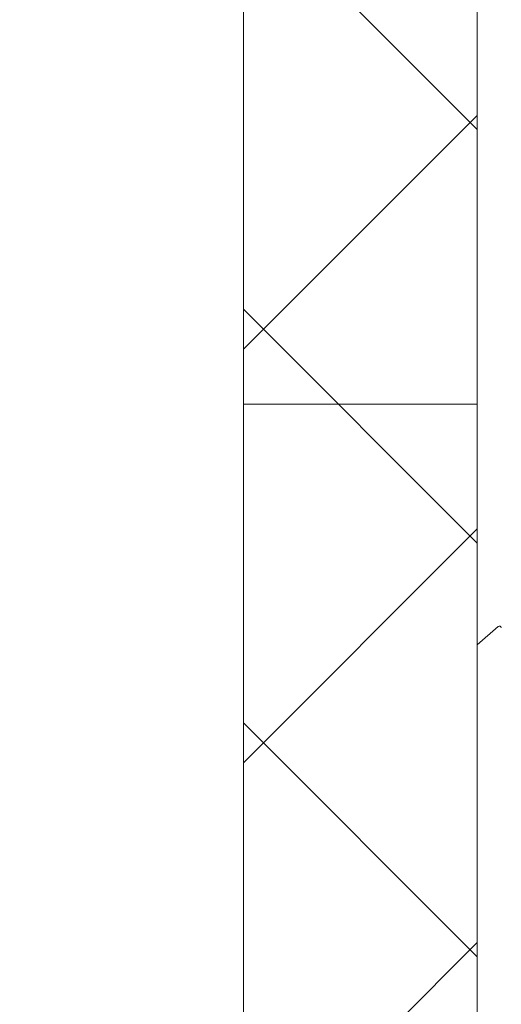
# Model space of a CAD drawing. Extents: x -114 to 357, y -144 to 297.
# Drawn here: x 62 to 62, y 8 to 9 of the extents above; entities that cross this region are included whole.
import ezdxf

# ---------------------------------------------------------------- set-up
doc = ezdxf.new("R2010")
doc.units = 0
doc.header["$LTSCALE"] = 0.1
doc.header["$MEASUREMENT"] = 0
doc.layers.get('0').update_dxf_attribs({"linetype": 'CONTINUOUS', "lineweight": 15})
doc.layers.get('DEFPOINTS').update_dxf_attribs({"linetype": 'CONTINUOUS', "lineweight": 15})
doc.layers.add('TEXT', color=7, linetype='CONTINUOUS', lineweight=15)
doc.styles.add('ROMAND', font='romand.shx', dxfattribs={"oblique": 15})
doc.dimstyles.new('ROMAND', dxfattribs={"dimscale": 21, "dimtxt": 0.125, "dimasz": 0.125, "dimexe": 0.0625, "dimexo": 0.0625, "dimgap": 0.0625, "dimtad": 0, "dimtih": 1, "dimtoh": 1, "dimdec": 3, "dimzin": 0, "dimdsep": 46, "dimlunit": 4, "dimtxsty": 'ROMAND', "dimcen": 0, "dimadec": 0, "dimazin": 0, "dimtfac": 1, "dimtdec": 3, "dimtofl": 0, "dimtmove": 0, "dimatfit": 3, "dimfxl": 0, "dimtolj": 1, "dimtzin": 0, "dimarcsym": 0})

# ---------------------------------------------------------------- blocks, each defined once
blk = doc.blocks.new('*D363')
at = {"layer": 'DEFPOINTS', "color": 0}
for p in [(55.7559, 11.2615), (44.6694, 6.6693)]:
    blk.add_point(p, dxfattribs=at)
at = {"layer": 'TEXT', "color": 0, "lineweight": -2}
for p, q in [((60.6063, 13.2706), (58.1811, 12.2661)), ((63.2313, 13.2706), (60.6063, 13.2706))]:
    blk.add_line(p, q, dxfattribs=at)
at = {"layer": 'TEXT', "color": 0}
blk.add_solid([(58.0137, 12.6703), (58.3486, 11.8619), (55.7559, 11.2615)], dxfattribs=at)
at = {"layer": 'TEXT', "color": 0, "insert": (75.5205, 13.2706), "char_height": 2.625, "attachment_point": 5, "style": 'ROMAND'}
blk.add_mtext('\\A1;∅12" BOLT\\PCIRCLE', dxfattribs=at)

msp = doc.modelspace()

# ---------------------------------------------------------------- hatches: boundary and pattern name
h = msp.add_hatch()
h.set_pattern_fill('ANSI37', color=8, scale=2.5, style=0)
h.set_pattern_definition([(45, (41.21267, 27.60696), (-0.220971, 0.220971), []), (135, (41.21267, 27.60696), (-0.220971, -0.220971), [])])
h.paths.add_polyline_path([(38.4627, 4.0984), (45.3457, -2.7846), (55.0797, -2.7846), (61.9627, 4.0984), (61.9627, 13.8324), (55.0797, 20.7154), (45.3457, 20.7154), (38.4627, 13.8324)], flags=16)
h.paths.add_polyline_path([(38.2127, 3.9949), (45.2421, -3.0346), (55.1832, -3.0346), (62.2127, 3.9949), (62.2127, 13.936), (55.1832, 20.9654), (45.2421, 20.9654), (38.2127, 13.936)])

# ---------------------------------------------------------------- linework, layer by layer
for p, q in [((62.2127, 8.9654), (61.9627, 8.9654)), ((62.2127, 8.9654), (61.9627, 8.9654)), ((62.2352, 8.7281), (62.2127, 8.7084))]:
    msp.add_line(p, q)
for points in [[(38.2127, 3.9949), (45.2421, -3.0346), (55.1832, -3.0346), (62.2127, 3.9949), (62.2127, 13.936), (55.1832, 20.9654), (45.2421, 20.9654), (38.2127, 13.936)], [(38.4627, 4.0984), (45.3457, -2.7846), (55.0797, -2.7846), (61.9627, 4.0984), (61.9627, 13.8324), (55.0797, 20.7154), (45.3457, 20.7154), (38.4627, 13.8324)], [(61.9627, 9.9654), (61.7127, 9.9654), (61.7127, 7.9654), (61.9627, 7.9654)]]:
    msp.add_lwpolyline(points, close=True)
msp.add_arc((62.2365, 8.7265), 0.002, 0, 131)

# ---------------------------------------------------------------- dimensions: what is measured, and where the dimension line sits
at = {"layer": 'TEXT'}
dim = msp.add_diameter_dim_2p(p1=(44.6694, 6.6693), p2=(55.7559, 11.2615), text='<>" BOLT\\PCIRCLE', dimstyle='ROMAND', override={"dimlunit": 5}, dxfattribs=at)
dim.commit()
dim.dimension.update_dxf_attribs({"geometry": '*D363', "text_midpoint": (75.5205, 13.2706)})

doc.saveas('drawing.dxf')
